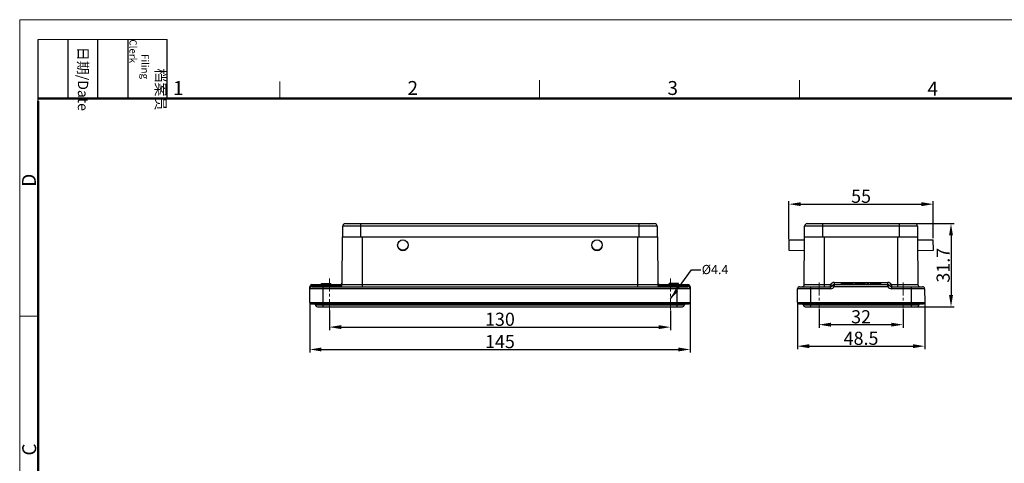
# Model space of a CAD drawing. Units: millimetres. Extents: x 2688 to 3282, y 481 to 901.
# Drawn here: x 2688 to 3063, y 732 to 901 of the extents above; entities that cross this region are included whole.
import ezdxf

# ---------------------------------------------------------------- set-up
doc = ezdxf.new("R2010")
doc.units = ezdxf.units.MM
doc.header["$LTSCALE"] = 65.395
doc.header["$PDMODE"] = 3
doc.header["$PDSIZE"] = 8
doc.linetypes.add('CENTER', pattern=[0.6, 0.375, -0.075, 0.075, -0.075])
doc.layers.get('0').update_dxf_attribs({"linetype": 'CONTINUOUS', "lineweight": 30})
doc.layers.get('Defpoints').update_dxf_attribs({"linetype": 'CONTINUOUS'})
doc.layers.add('Dim', color=3, linetype='CONTINUOUS', lineweight=15)
doc.layers.add('图框', color=7, linetype='CONTINUOUS', lineweight=20)
doc.styles.add('Romans字体', font='romans.shx', dxfattribs={"width": 0.75})
doc.styles.get("Standard").update_dxf_attribs({"font": 'txt', "width": 0.75})
doc.dimstyles.new('01', dxfattribs={"dimtxt": 5, "dimasz": 4.5, "dimexe": 1.2, "dimexo": 0.2, "dimgap": 0.5, "dimtad": 1, "dimdsep": 46, "dimtxsty": 'Romans字体', "dimcen": 0, "dimclrd": 1, "dimclre": 6, "dimclrt": 4, "dimazin": 2, "dimtfac": 1, "dimtofl": 0, "dimtmove": 0, "dimatfit": 3, "dimfxl": 1, "dimtolj": 1, "dimtzin": 0, "dimarcsym": 0})
doc.dimstyles.new('01$7', dxfattribs={"dimtxt": 4, "dimasz": 4, "dimexe": 1.2, "dimexo": 0.5, "dimgap": 1, "dimtad": 0, "dimdec": 1, "dimdsep": 46, "dimtxsty": 'STANDARD', "dimcen": 0, "dimclrd": 1, "dimclre": 6, "dimclrt": 4, "dimazin": 2, "dimtp": 0.01, "dimtm": 0.01, "dimtfac": 0.7, "dimtdec": 1, "dimtofl": 0, "dimtmove": 0, "dimatfit": 3, "dimfxl": 1, "dimarcsym": 0})

# ---------------------------------------------------------------- blocks, each defined once
blk = doc.blocks.new('A4图框-NEW')
at = {"layer": '图框', "color": 1, "lineweight": 18}
for q in [(833.41, 480.53), (1130.41, 690.53)]:
    blk.add_line((833.41, 690.53), q, dxfattribs=at)
at = {"layer": '图框', "lineweight": -3}
for p, q in [((836.91, 675.02), (836.91, 686.79)), ((842.62, 675.53), (842.62, 686.79)), ((848.33, 675.53), (848.33, 686.79)), ((854.05, 675.53), (854.05, 686.79)), ((861.54, 675.53), (861.54, 686.79)), ((842.62, 675.53), (842.62, 685.02)), ((848.33, 675.53), (848.33, 685.02)), ((854.05, 675.53), (854.05, 685.02)), ((836.91, 675.02), (836.91, 684.5))]:
    blk.add_line(p, q, dxfattribs=at)
at = {"layer": '图框', "lineweight": 18}
blk.add_line((836.91, 686.79), (861.54, 686.79), dxfattribs=at)
at = {"layer": '图框', "color": 6}
for p, q in [((882.95, 678.8), (882.95, 675.53)), ((932.48, 679.03), (932.48, 675.53)), ((982.02, 679.03), (982.02, 675.53)), ((836.91, 634.07), (833.41, 634.07))]:
    blk.add_line(p, q, dxfattribs=at)
at = {"layer": '图框', "lineweight": 50}
for p, q in [((836.91, 675.53), (1126.93, 675.53)), ((836.91, 484.02), (836.91, 675.02))]:
    blk.add_line(p, q, dxfattribs=at)
at = {"layer": '图框', "char_height": 1.959, "width": 11.2554, "attachment_point": 4, "rotation": 270}
for s, insert in [('\\pi2.8203;档案员{\\H0.7x;\\P\\pi1.4159;\\Fromans|c134;Filing Clerk\\fFangSong_GB2312|b0|i0|c134|p49; }', (857.79, 686.79)), ('\\pi0.7115;日期{\\Fromans|c134;/Date}', (845.48, 686.79))]:
    blk.add_mtext(s, dxfattribs=dict(at, insert=insert))
at = {"layer": '图框', "color": 6, "char_height": 2.65, "width": 2.5579, "attachment_point": 1, "style": 'Romans字体'}
for s, insert in [('1', (862.63, 678.86)), ('2', (907.3, 678.86)), ('3', (956.83, 678.86)), ('4', (1006.37, 678.73))]:
    blk.add_mtext(s, dxfattribs=dict(at, insert=insert))
at = {"layer": '图框', "color": 6, "char_height": 2.65, "width": 2.5579, "attachment_point": 1, "rotation": 90, "style": 'Romans字体'}
for s, insert in [('D', (833.85, 658.73)), ('C', (833.9, 607.55))]:
    blk.add_mtext(s, dxfattribs=dict(at, insert=insert))
blk = doc.blocks.new('*D7')
at = {"layer": 'Defpoints', "color": 0}
for p in [(2806.15, 790.3), (2936.15, 790.33), (2936.15, 783.81)]:
    blk.add_point(p, dxfattribs=at)
at = {"layer": 'Dim', "color": 6, "lineweight": -2}
for p, q in [((2806.15, 790.1), (2806.15, 782.61)), ((2936.15, 790.13), (2936.15, 782.61))]:
    blk.add_line(p, q, dxfattribs=at)
at = {"layer": 'Dim', "color": 1, "lineweight": -2}
blk.add_line((2810.65, 783.81), (2931.65, 783.81), dxfattribs=at)
at = {"layer": 'Dim', "color": 1}
for points in [[(2810.65, 784.56), (2810.65, 783.06), (2806.15, 783.81)], [(2931.65, 784.56), (2931.65, 783.06), (2936.15, 783.81)]]:
    blk.add_solid(points, dxfattribs=at)
at = {"layer": 'Dim', "color": 4, "insert": (2871.15, 786.81), "char_height": 5, "attachment_point": 5, "style": 'Romans字体'}
blk.add_mtext('\\A1;130', dxfattribs=at)
blk = doc.blocks.new('*D8')
at = {"layer": 'Defpoints', "color": 0}
for p in [(2798.65, 793.21), (2943.64, 793.21), (2943.64, 775.3)]:
    blk.add_point(p, dxfattribs=at)
at = {"layer": 'Dim', "color": 6, "lineweight": -2}
for p, q in [((2798.65, 793.01), (2798.65, 774.1)), ((2943.64, 793.01), (2943.64, 774.1))]:
    blk.add_line(p, q, dxfattribs=at)
at = {"layer": 'Dim', "color": 1, "lineweight": -2}
blk.add_line((2803.15, 775.3), (2939.14, 775.3), dxfattribs=at)
at = {"layer": 'Dim', "color": 1}
for points in [[(2803.15, 776.05), (2803.15, 774.55), (2798.65, 775.3)], [(2939.14, 776.05), (2939.14, 774.55), (2943.64, 775.3)]]:
    blk.add_solid(points, dxfattribs=at)
at = {"layer": 'Dim', "color": 4, "insert": (2871.15, 778.3), "char_height": 5, "attachment_point": 5, "style": 'Romans字体'}
blk.add_mtext('\\A1;145', dxfattribs=at)
blk = doc.blocks.new('*D9')
at = {"layer": 'Defpoints', "color": 0}
for p in [(3036.27, 830.63), (2981.25, 817.06), (3036.27, 817.54)]:
    blk.add_point(p, dxfattribs=at)
at = {"layer": 'Dim', "color": 6, "lineweight": -2}
for p, q in [((2981.25, 817.26), (2981.25, 831.83)), ((3036.27, 817.74), (3036.27, 831.83))]:
    blk.add_line(p, q, dxfattribs=at)
at = {"layer": 'Dim', "color": 1, "lineweight": -2}
blk.add_line((2985.75, 830.63), (3031.77, 830.63), dxfattribs=at)
at = {"layer": 'Dim', "color": 1}
for points in [[(2985.75, 831.38), (2985.75, 829.88), (2981.25, 830.63)], [(3031.77, 831.38), (3031.77, 829.88), (3036.27, 830.63)]]:
    blk.add_solid(points, dxfattribs=at)
at = {"layer": 'Dim', "color": 4, "insert": (3008.76, 833.63), "char_height": 5, "attachment_point": 5, "style": 'Romans字体'}
blk.add_mtext('\\A1;55', dxfattribs=at)
blk = doc.blocks.new('*D10')
at = {"layer": 'Defpoints', "color": 0}
for p in [(3023.46, 823.21), (3024.76, 791.56), (3043.04, 791.56)]:
    blk.add_point(p, dxfattribs=at)
at = {"layer": 'Dim', "color": 6, "lineweight": -2}
for p, q in [((3023.66, 823.21), (3044.24, 823.21)), ((3024.96, 791.56), (3044.24, 791.56))]:
    blk.add_line(p, q, dxfattribs=at)
at = {"layer": 'Dim', "color": 1, "lineweight": -2}
blk.add_line((3043.04, 818.71), (3043.04, 796.06), dxfattribs=at)
at = {"layer": 'Dim', "color": 1}
for points in [[(3042.29, 818.71), (3043.79, 818.71), (3043.04, 823.21)], [(3042.29, 796.06), (3043.79, 796.06), (3043.04, 791.56)]]:
    blk.add_solid(points, dxfattribs=at)
at = {"layer": 'Dim', "color": 4, "insert": (3040.04, 807.38), "char_height": 5, "attachment_point": 5, "rotation": 90, "style": 'Romans字体'}
blk.add_mtext('\\A1;31.7', dxfattribs=at)
blk = doc.blocks.new('*D11')
at = {"layer": 'Defpoints', "color": 0}
for p in [(2992.76, 790.86), (3024.76, 790.86), (3024.76, 784.75)]:
    blk.add_point(p, dxfattribs=at)
at = {"layer": 'Dim', "color": 6, "lineweight": -2}
for p, q in [((2992.76, 790.66), (2992.76, 783.55)), ((3024.76, 790.66), (3024.76, 783.55))]:
    blk.add_line(p, q, dxfattribs=at)
at = {"layer": 'Dim', "color": 1, "lineweight": -2}
blk.add_line((2997.26, 784.75), (3020.26, 784.75), dxfattribs=at)
at = {"layer": 'Dim', "color": 1}
for points in [[(2997.26, 785.5), (2997.26, 784), (2992.76, 784.75)], [(3020.26, 785.5), (3020.26, 784), (3024.76, 784.75)]]:
    blk.add_solid(points, dxfattribs=at)
at = {"layer": 'Dim', "color": 4, "insert": (3008.76, 787.75), "char_height": 5, "attachment_point": 5, "style": 'Romans字体'}
blk.add_mtext('\\A1;32', dxfattribs=at)
blk = doc.blocks.new('*D12')
at = {"layer": 'Defpoints', "color": 0}
for p in [(2984.51, 793.21), (3033.01, 793.21), (3033.01, 776.56)]:
    blk.add_point(p, dxfattribs=at)
at = {"layer": 'Dim', "color": 6, "lineweight": -2}
for p, q in [((2984.51, 793.01), (2984.51, 775.36)), ((3033.01, 793.01), (3033.01, 775.36))]:
    blk.add_line(p, q, dxfattribs=at)
at = {"layer": 'Dim', "color": 1, "lineweight": -2}
blk.add_line((2989.01, 776.56), (3028.51, 776.56), dxfattribs=at)
at = {"layer": 'Dim', "color": 1}
for points in [[(2989.01, 777.31), (2989.01, 775.81), (2984.51, 776.56)], [(3028.51, 777.31), (3028.51, 775.81), (3033.01, 776.56)]]:
    blk.add_solid(points, dxfattribs=at)
at = {"layer": 'Dim', "color": 4, "insert": (3008.76, 779.56), "char_height": 5, "attachment_point": 5, "style": 'Romans字体'}
blk.add_mtext('\\A1;48.5', dxfattribs=at)

msp = doc.modelspace()

# ---------------------------------------------------------------- linework, layer by layer
at = {"color": 7, "linetype": 'Continuous'}
for p, q in [((2811.249, 818.208), (2811.249, 822.208)), ((2931.049, 822.208), (2811.249, 822.208)), ((2812.249, 823.208), (2930.049, 823.208)), ((2818.049, 823.208), (2818.049, 818.208)), ((2924.249, 818.208), (2924.249, 823.208)), ((2931.049, 822.208), (2931.049, 818.208)), ((2987.26, 818.208), (2987.26, 822.208)), ((3030.26, 822.208), (2987.26, 822.208)), ((2988.26, 823.208), (3029.26, 823.208)), ((2994.06, 823.208), (2994.06, 818.208)), ((3023.46, 818.208), (3023.46, 823.208)), ((3030.26, 822.208), (3030.26, 818.208)), ((2810.99, 800.001), (2811.149, 818.208)), ((2811.153, 818.208), (2931.149, 818.208)), ((2818.649, 818.208), (2818.649, 799.208)), ((2923.649, 799.208), (2923.649, 818.208)), ((2931.149, 818.208), (2931.308, 800.001)), ((2987.101, 800.001), (2987.26, 818.208)), ((2987.26, 818.208), (3030.26, 818.208)), ((2994.76, 818.208), (2994.76, 799.208)), ((3022.76, 799.208), (3022.76, 818.208)), ((3030.26, 818.208), (3030.419, 800.001)), ((2981.25, 817.06), (2981.215, 813.06)), ((2981.25, 817.06), (2987.25, 817.008)), ((3030.271, 817.008), (3036.27, 817.06)), ((3036.305, 813.06), (3036.27, 817.06)), ((2981.215, 813.06), (2987.215, 813.008)), ((3030.306, 813.008), (3036.305, 813.06)), ((2798.653, 793.212), (2798.706, 799.215)), ((2799.499, 799.208), (2799.506, 799.608)), ((2799.499, 799.208), (2942.799, 799.208)), ((2799.506, 800.008), (2799.506, 799.608)), ((2799.506, 800.008), (2810.197, 800.008)), ((2799.506, 799.608), (2810.19, 799.608)), ((2803.149, 800.008), (2803.149, 800.458)), ((2803.149, 800.458), (2806.649, 800.458)), ((2803.649, 799.208), (2803.649, 791.558)), ((2806.649, 800.008), (2806.649, 800.458)), ((2810.197, 800.008), (2810.19, 799.608)), ((2810.19, 799.608), (2810.19, 799.208)), ((2810.99, 800.001), (2931.308, 800.001)), ((2932.101, 800.008), (2942.792, 800.008)), ((2932.108, 799.608), (2932.101, 800.008)), ((2932.108, 799.608), (2942.792, 799.608)), ((2932.108, 799.608), (2932.108, 799.208)), ((2939.149, 800.458), (2935.649, 800.458)), ((2935.649, 800.008), (2935.649, 800.458)), ((2938.649, 791.558), (2938.649, 799.208)), ((2939.149, 800.008), (2939.149, 800.458)), ((2942.792, 799.608), (2942.792, 800.008)), ((2942.792, 799.608), (2942.799, 799.208)), ((2943.592, 799.215), (2943.644, 793.212)), ((2985.36, 799.208), (2997.175, 799.208)), ((2987.101, 800.001), (2997.175, 800.001)), ((2989.51, 799.208), (2989.51, 791.558)), ((2997.175, 798.415), (2997.175, 800.001)), ((2997.175, 800.001), (2997.867, 799.608)), ((2998.56, 799.215), (2997.867, 799.608)), ((2998.56, 800.801), (2998.56, 799.215)), ((2998.56, 800.801), (3018.96, 800.801)), ((2998.56, 800.008), (3018.96, 800.008)), ((3018.96, 799.215), (2998.56, 799.215)), ((3001.26, 800.008), (3001.26, 800.458)), ((3001.26, 800.458), (3005.81, 800.458)), ((3002.019, 800.008), (3002.019, 800.458)), ((3002.777, 800.008), (3002.777, 800.458)), ((3003.535, 800.008), (3003.535, 800.458)), ((3004.294, 800.008), (3004.294, 800.458)), ((3005.052, 800.008), (3005.052, 800.458)), ((3005.81, 800.008), (3005.81, 800.458)), ((3006.569, 800.458), (3010.36, 800.458)), ((3006.569, 800.008), (3006.569, 800.458)), ((3007.137, 800.008), (3007.137, 800.458)), ((3007.516, 800.008), (3007.516, 800.458)), ((3009.412, 800.008), (3009.412, 800.458)), ((3009.791, 800.008), (3009.791, 800.458)), ((3010.36, 800.008), (3010.36, 800.458)), ((3011.119, 800.458), (3011.687, 800.458)), ((3011.119, 800.008), (3011.119, 800.458)), ((3011.687, 800.008), (3011.687, 800.458)), ((3012.446, 800.458), (3016.237, 800.458)), ((3012.446, 800.008), (3012.446, 800.458)), ((3013.014, 800.008), (3013.014, 800.458)), ((3015.384, 800.008), (3015.384, 800.458)), ((3016.237, 800.008), (3016.237, 800.458)), ((3018.96, 799.215), (3018.96, 800.801)), ((3019.653, 799.608), (3018.96, 799.215)), ((3020.346, 800.001), (3019.653, 799.608)), ((3020.346, 800.001), (3030.419, 800.001)), ((3020.346, 800.001), (3020.346, 798.415)), ((3020.346, 799.208), (3032.16, 799.208)), ((3028.01, 791.558), (3028.01, 799.208)), ((2943.599, 798.415), (2798.699, 798.415)), ((2984.515, 793.212), (2984.56, 798.415)), ((2997.175, 798.415), (2984.56, 798.415)), ((3032.96, 798.415), (3020.346, 798.415)), ((3032.96, 798.415), (3033.006, 793.212)), ((2798.653, 793.212), (2943.644, 793.212)), ((2799.153, 792.708), (2943.144, 792.708)), ((2800.849, 792.308), (2800.849, 792.708)), ((2800.849, 792.308), (2941.449, 792.308)), ((2941.449, 792.708), (2941.449, 792.308)), ((2984.515, 793.212), (3033.006, 793.212)), ((2985.015, 792.708), (3032.506, 792.708)), ((2986.71, 792.308), (2986.71, 792.708)), ((2986.71, 792.308), (3030.81, 792.308)), ((3030.81, 792.708), (3030.81, 792.308)), ((2801.599, 791.558), (2940.699, 791.558)), ((2987.46, 791.558), (3030.06, 791.558))]:
    msp.add_line(p, q, dxfattribs=at)
for centre in [(2834.149, 815.06), (2908.149, 815.06)]:
    msp.add_circle(centre, 2, dxfattribs=at)
for centre, radius, start, end in [((2812.249, 822.208), 1, 90, 180), ((2930.049, 822.208), 1, 0, 90), ((2988.26, 822.208), 1, 90.00002, 180), ((3029.26, 822.208), 1, 0, 89.99998), ((2834.149, 815.008), 2, 189.20875, 350.75971), ((2908.149, 815.008), 2, 189.20875, 350.75971), ((2799.499, 798.408), 0.8, 90, 179.50008), ((2799.506, 799.208), 0.8, 90, 179.5), ((2810.19, 800.008), 0.8, 270, 359.5), ((2810.197, 800.808), 0.8, 269.99999, 359.5), ((2932.101, 800.808), 0.8, 180.5, 270.00001), ((2932.108, 800.008), 0.8, 180.5, 270), ((2942.792, 799.208), 0.8, 0.5, 90), ((2942.799, 798.408), 0.8, 0.49994, 90), ((2985.36, 798.408), 0.8, 90, 179.5), ((2986.301, 800.008), 0.8, 270, 359.5), ((2998.56, 799.201), 1.6, 90.00169, 149.99924), ((2997.175, 800.008), 0.8, 270, 330.00038), ((2997.174, 800.015), 1.6, 270.0037, 329.99708), ((2998.56, 799.208), 0.8, 90, 149.99962), ((3018.96, 799.201), 1.599, 29.98894, 90.00628), ((3018.96, 799.208), 0.8, 30.00034, 90), ((3020.346, 800.015), 1.6, 210.00408, 269.99545), ((3020.346, 800.008), 0.8, 209.99966, 270), ((3031.219, 800.008), 0.8, 180.5, 270), ((3032.16, 798.408), 0.8, 0.5, 90), ((2799.153, 793.208), 0.5, 179.5, 270), ((2801.599, 792.308), 0.75, 180, 270), ((2940.699, 792.308), 0.75, 270, 0), ((2943.144, 793.208), 0.5, 270, 0.5), ((2985.015, 793.208), 0.5, 179.5, 270), ((2987.46, 792.308), 0.75, 180, 270), ((3030.06, 792.308), 0.75, 270, 0), ((3032.506, 793.208), 0.5, 270, 0.5)]:
    msp.add_arc(centre, radius, start, end, dxfattribs=at)
for points, knots in [([(2799.506, 799.608), (2799.407, 799.609), (2799.214, 799.592), (2798.987, 799.526), (2798.84, 799.439), (2798.745, 799.354), (2798.706, 799.267), (2798.706, 799.215)], [0, 0, 0, 0, 0.3070224, 0.6029632, 0.7292368, 0.8363967, 1, 1, 1, 1]), ([(2810.99, 800.001), (2810.989, 799.949), (2810.95, 799.862), (2810.855, 799.777), (2810.709, 799.69), (2810.482, 799.624), (2810.288, 799.607), (2810.19, 799.608)], [0, 0, 0, 0, 0.163606, 0.2707644, 0.3970367, 0.6929766, 1, 1, 1, 1]), ([(2931.308, 800.001), (2931.308, 799.949), (2931.347, 799.862), (2931.442, 799.777), (2931.589, 799.69), (2931.816, 799.624), (2932.009, 799.607), (2932.108, 799.608)], [0, 0, 0, 0, 0.1636064, 0.2707666, 0.3970398, 0.6929791, 1, 1, 1, 1]), ([(2943.592, 799.215), (2943.592, 799.267), (2943.552, 799.354), (2943.457, 799.439), (2943.311, 799.526), (2943.084, 799.592), (2942.89, 799.609), (2942.792, 799.608)], [0, 0, 0, 0, 0.1636041, 0.2707645, 0.3970383, 0.6929786, 1, 1, 1, 1])]:
    msp.add_open_spline(points, degree=3, knots=knots, dxfattribs=at)
at = {"layer": 'Dim', "color": 1, "linetype": 'CENTER', "ltscale": 0.2}
for p, q in [((2806.149, 802.32), (2806.149, 790.304)), ((2936.149, 802.32), (2936.149, 790.332)), ((2992.76, 800.801), (2992.76, 790.857)), ((3024.76, 800.801), (3024.76, 790.857))]:
    msp.add_line(p, q, dxfattribs=at)

# ---------------------------------------------------------------- block references
at = {"layer": 'Dim', "xscale": 2, "yscale": 2, "zscale": 2}
msp.add_blockref('A4图框-NEW', (1021.316, -480.205), dxfattribs=at)

# ---------------------------------------------------------------- texts
at = {"lineweight": 0, "insert": (2948.045, 807.495), "char_height": 3.5, "width": 12.24093, "attachment_point": 1}
msp.add_mtext('{\\Fromans|c0;\\C4;%%C\\Fromans|c134;4.4}', dxfattribs=at)

# ---------------------------------------------------------------- dimensions: what is measured, and where the dimension line sits
at = {"layer": 'Dim'}
for base, p1, p2, override, picture, middle in [((3036.266, 830.63), (2981.25, 817.06), (3036.266, 817.54), {"dimdec": 1, "dimtdec": 1, "dimarcsym": 2}, '*D9', (3008.758, 833.63)), ((2943.644, 775.295), (2798.653, 793.212), (2943.644, 793.208), {"dimdec": 1, "dimtdec": 1, "dimarcsym": 2}, '*D8', (2871.149, 778.295)), ((3033.006, 776.565), (2984.515, 793.212), (3033.006, 793.208), {"dimdec": 1, "dimtdec": 1, "dimarcsym": 2}, '*D12', (3008.76, 779.565)), ((2936.149, 783.811), (2806.149, 790.304), (2936.149, 790.332), {"dimarcsym": 2}, '*D7', (2871.149, 786.811)), ((3024.76, 784.753), (2992.76, 790.857), (3024.76, 790.857), {"dimdec": 1, "dimtdec": 1, "dimarcsym": 2}, '*D11', (3008.76, 787.753))]:
    dim = msp.add_linear_dim(base=base, p1=p1, p2=p2, dimstyle='01', override=override, dxfattribs=at)
    dim.commit()
    dim.dimension.update_dxf_attribs({"geometry": picture, "text_midpoint": middle})
dim = msp.add_linear_dim(base=(3043.042840883, 791.557895894), p1=(3023.460195968, 823.207895894), p2=(3024.76016319, 791.557895894), angle=90, dimstyle='01', override={"dimdec": 1, "dimtdec": 1, "dimarcsym": 2}, dxfattribs=at)
dim.commit()
dim.dimension.update_dxf_attribs({"geometry": '*D10', "text_midpoint": (3040.042840883, 807.382895894)})

# ---------------------------------------------------------------- leaders
msp.add_leader([(2936.149, 794.587), (2944.195, 805.612), (2947.753, 805.612)], dimstyle='01$7', override={"dimgap": 1, "dimtad": 0, "dimarcsym": 2}, dxfattribs=at)

doc.saveas('drawing.dxf')
